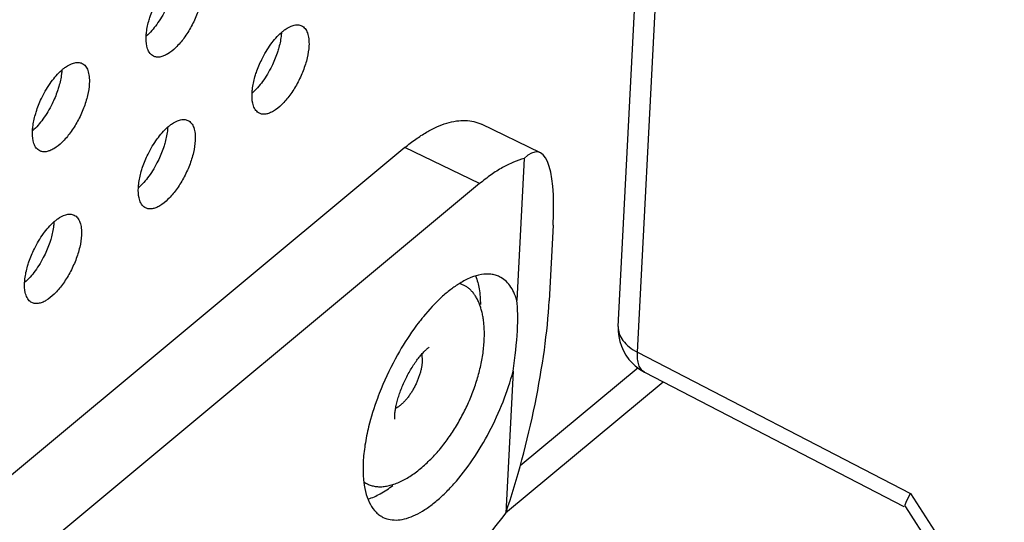
# Model space of a CAD drawing. Units: inches. Extents: x 0 to 34, y 0 to 22.
# Drawn here: x 2.7 to 3.1, y 14.7 to 14.9 of the extents above; entities that cross this region are included whole.
import ezdxf

# ---------------------------------------------------------------- set-up
doc = ezdxf.new("R2010")
doc.units = ezdxf.units.IN
doc.header["$LTSCALE"] = 1.87
doc.header["$MEASUREMENT"] = 0
doc.layers.get('0').update_dxf_attribs({"linetype": 'CONTINUOUS'})
doc.layers.add('3_ALL_AXES', color=7, linetype='CONTINUOUS')
doc.layers.add('7_ALL_ROUNDS', color=7, linetype='CONTINUOUS')

msp = doc.modelspace()

# ---------------------------------------------------------------- linework, layer by layer
at = {"color": 7, "linetype": 'CONTINUOUS'}
for p, q in [((2.937321997, 14.8308686042), (2.9343042, 14.7724993344)), ((2.949274447, 14.8034844105), (2.9476596008, 14.7722505676)), ((2.932795276, 14.7433142053), (2.929777479, 14.6849449355))]:
    msp.add_line(p, q, dxfattribs=at)
at = {"color": 9, "linetype": 'CONTINUOUS'}
for p, q in [((2.9356935414, 14.7045045818), (2.9842677413, 14.7449184889)), ((2.9297082222, 14.6850281764), (2.9945970747, 14.7390159325))]:
    msp.add_line(p, q, dxfattribs=at)
at = {"color": 7, "linetype": 'CONTINUOUS'}
for centre, radius, start, end in [((2.9689965634, 14.7058341286), 0.0945826567, 140.903811091, 142.1735429563), ((2.9668926316, 14.7075382241), 0.0918751761, 140.6340004044, 140.9011534351), ((2.9941521573, 14.6888041051), 0.1249990098, 150.6539307768, 157.7768752718)]:
    msp.add_arc(centre, radius, start, end, dxfattribs=at)
for centre, major_axis, start_param, end_param in [((2.9245525576, 14.7538315719), (0.0187305824, 0.0797035922), 5.4324647018, 6.5954552063), ((2.9229377113, 14.722597729), (0.0187305824, 0.0797035922), 4.2694741972, 5.4324647018), ((2.9175646621, 14.7258014408), (0.0128772754, 0.0547962196), -1.1974083097, -0.5040329011)]:
    msp.add_ellipse(centre, major_axis=major_axis, ratio=0.2064528041, start_param=start_param, end_param=end_param, dxfattribs=at)
for points, knots in [([(2.937321997, 14.8308686042), (2.9358369896, 14.8304770644), (2.9327851369, 14.8294058199), (2.9282471738, 14.8271371834), (2.92358628, 14.8241590337), (2.9205448713, 14.8218123871), (2.9190112811, 14.8205364346)], [0, 0, 0, 0, 0.2175801222, 0.4564533646, 0.7173586827, 1, 1, 1, 1]), ([(2.9271836764, 14.7822362584), (2.9266412978, 14.7824979189), (2.9254954426, 14.7829329399), (2.9229943099, 14.7834244684), (2.9195073055, 14.7832602065), (2.9151329004, 14.7819155922), (2.9122640989, 14.780407921), (2.9107970525, 14.7795058046)], [0, 0, 0, 0, 0.1044951227, 0.2114419722, 0.4405330012, 0.701154911, 1, 1, 1, 1]), ([(2.9343042, 14.7724993344), (2.9339840123, 14.773630934), (2.9332263017, 14.775749079), (2.9316247999, 14.7785574842), (2.9296224764, 14.7807750328), (2.9280164859, 14.7818344849), (2.9271836764, 14.7822362584)], [0, 0, 0, 0, 0.2842317471, 0.5411424013, 0.776520872, 1, 1, 1, 1]), ([(2.9107970525, 14.7795058046), (2.9095170141, 14.7787186832), (2.9069371492, 14.7769148702), (2.9017635258, 14.7725235866), (2.898170922, 14.7686251408), (2.8958630052, 14.7658120617)], [0, 0, 0, 0, 0.2216452628, 0.4632981245, 1, 1, 1, 1]), ([(2.8942883796, 14.7638390097), (2.8934700014, 14.7627852884), (2.8901826468, 14.7583685181), (2.8872381553, 14.7536993668), (2.8851935832, 14.750064056)], [0, 0, 0, 0, 0.2423595636, 1, 1, 1, 1]), ([(2.8793348104, 14.6831884498), (2.8802397811, 14.6827508997), (2.8822475829, 14.6821196249), (2.8855281342, 14.6820139396), (2.889048902, 14.6827084375), (2.8927614373, 14.6841690556), (2.8966197955, 14.68636891), (2.9005744646, 14.6892710333), (2.9045676019, 14.6928349322), (2.9100185496, 14.6985569209), (2.9164686067, 14.7069894608), (2.9232424318, 14.7183542012), (2.9288470928, 14.7305651163), (2.9316773308, 14.7390675605), (2.932795276, 14.7433142053)], [0, 0, 0, 0, 0.0346779216, 0.0714857697, 0.1121174584, 0.1576301545, 0.2085436438, 0.2649249497, 0.3265531932, 0.3929492077, 0.5373219237, 0.6916825525, 0.8485051494, 1, 1, 1, 1]), ([(2.8784383224, 14.7360805356), (2.8779066658, 14.7347787655), (2.875922072, 14.7296708713), (2.8742879842, 14.7244238273), (2.8733178608, 14.7204673379)], [0, 0, 0, 0, 0.2566045337, 1, 1, 1, 1]), ([(2.8733178608, 14.7204673379), (2.8727088981, 14.7179837836), (2.871725528, 14.7131639788), (2.8711856284, 14.7082709795), (2.8710639964, 14.7059184105)], [0, 0, 0, 0, 0.5204985287, 1, 1, 1, 1]), ([(2.8710639964, 14.7059184105), (2.8710264786, 14.7051927537), (2.8709350853, 14.7024439291), (2.8710507738, 14.6996845751), (2.871294128, 14.6976752926)], [0, 0, 0, 0, 0.2641707954, 1, 1, 1, 1]), ([(2.871294128, 14.6976752926), (2.8715006476, 14.6959701388), (2.8721042867, 14.6927956159), (2.873771508, 14.688547831), (2.8758070398, 14.6857243794), (2.8777428574, 14.6840756582), (2.8787937585, 14.6834500465), (2.8793348104, 14.6831884498)], [0, 0, 0, 0, 0.2988566401, 0.5593381432, 0.7884354729, 0.8954333944, 1, 1, 1, 1]), ([(2.9109370497, 14.6643672201), (2.9143325095, 14.6671922547), (2.9210194079, 14.6737276407), (2.9268851198, 14.6809897425), (2.929777479, 14.6849449355)], [0, 0, 0, 0, 0.4740838108, 1, 1, 1, 1])]:
    msp.add_open_spline(points, degree=3, knots=knots, dxfattribs=at)
at = {"layer": '3_ALL_AXES', "color": 7, "linetype": 'CONTINUOUS'}
for p, q in [((2.8952092227, 14.7503673278), (2.8953972075, 14.7474600824)), ((2.8840821324, 14.7236636811), (2.8840606907, 14.7251538221))]:
    msp.add_line(p, q, dxfattribs=at)
for centre, start, end in [((2.8511375816, 14.8671175465), 129.7720868802, 131.3918932059), ((2.7606922469, 14.8516472764), 129.7720868803, 131.391893206), ((2.804300068, 14.8281485685), 129.7720868805, 131.3918932052), ((2.7574625543, 14.7891795906), 129.7720868803, 131.3918932062)]:
    msp.add_arc(centre, 0.0208183134, start, end, dxfattribs=at)
for points, knots in [([(2.8051135051, 14.9007424347), (2.8050281111, 14.8990907703), (2.8044619111, 14.8956014727), (2.8028094168, 14.8903912388), (2.8004049481, 14.88521971), (2.7974511942, 14.8805094484), (2.7941870542, 14.8766427285), (2.7912590854, 14.8742250491), (2.7889566039, 14.8730549813), (2.7874101756, 14.8726071231), (2.7859694544, 14.8725565758), (2.7850885822, 14.8728061011), (2.7847010107, 14.8729932609)], [0, 0, 0, 0, 0.1320550846, 0.2805039942, 0.4353262893, 0.5862190042, 0.7230765879, 0.8380880726, 0.8862878673, 0.9284249965, 0.9656345854, 1, 1, 1, 1]), ([(2.7828950591, 14.8879758671), (2.7830684174, 14.8885787599), (2.7838400646, 14.8910310454), (2.7848350663, 14.8934120216), (2.7856952802, 14.8951542141)], [0, 0, 0, 0, 0.2440646992, 1, 1, 1, 1]), ([(2.7816947483, 14.8812579457), (2.7817219028, 14.8817831596), (2.7819238467, 14.8840531669), (2.7824109919, 14.8862924135), (2.7828950591, 14.8879758671)], [0, 0, 0, 0, 0.2309094701, 1, 1, 1, 1]), ([(2.8293031013, 14.8716555063), (2.8303807389, 14.8738380473), (2.8327348435, 14.8777997509), (2.8357553908, 14.8813109414), (2.8373723936, 14.8827355416)], [0, 0, 0, 0, 0.5304036116, 1, 1, 1, 1]), ([(2.8378193709, 14.8831184038), (2.8381889959, 14.8834259331), (2.8395361317, 14.8844654593), (2.8410623923, 14.8853194487), (2.8422388946, 14.885657832)], [0, 0, 0, 0, 0.2820068258, 1, 1, 1, 1]), ([(2.8422388946, 14.885657832), (2.8428401752, 14.8858307712), (2.8440276849, 14.8860197283), (2.8452160612, 14.885749382), (2.8457150638, 14.8855084117)], [0, 0, 0, 0, 0.5303092699, 1, 1, 1, 1]), ([(2.8457150638, 14.8855084117), (2.8462532475, 14.8852485207), (2.8472761003, 14.884392146), (2.8482492187, 14.8824774097), (2.8487447245, 14.8800221371), (2.8487715317, 14.8782147855), (2.8487213262, 14.8772437269)], [0, 0, 0, 0, 0.1938538256, 0.4165103129, 0.6846063851, 1, 1, 1, 1]), ([(2.7822770842, 14.8760231928), (2.7821492024, 14.876390577), (2.7816887388, 14.8780960032), (2.781623855, 14.8798867505), (2.7816947483, 14.8812579457)], [0, 0, 0, 0, 0.2207707192, 1, 1, 1, 1]), ([(2.7847010107, 14.8729932609), (2.7841496599, 14.8732595103), (2.7831031435, 14.874146256), (2.7825095062, 14.8753554815), (2.7822770842, 14.8760231928)], [0, 0, 0, 0, 0.4640958685, 1, 1, 1, 1]), ([(2.8487213262, 14.8772437269), (2.8486359322, 14.8755920624), (2.8480697322, 14.8721027649), (2.8464172379, 14.866892531), (2.8440127692, 14.8617210021), (2.8410590153, 14.8570107406), (2.8377948753, 14.8531440207), (2.8348669065, 14.8507263413), (2.832564425, 14.8495562735), (2.8310179967, 14.8491084152), (2.8295772755, 14.849057868), (2.8286964033, 14.8493073932), (2.8283088318, 14.849494553)], [0, 0, 0, 0, 0.1320550846, 0.2805039942, 0.4353262893, 0.5862190042, 0.7230765879, 0.8380880726, 0.8862878673, 0.9284249965, 0.9656345854, 1, 1, 1, 1]), ([(2.7473740362, 14.8676481337), (2.7477436612, 14.867955663), (2.749090797, 14.8689951892), (2.7506170576, 14.8698491786), (2.7517935599, 14.8701875619)], [0, 0, 0, 0, 0.2820068258, 1, 1, 1, 1]), ([(2.7517935599, 14.8701875619), (2.7523948405, 14.8703605011), (2.7535823502, 14.8705494582), (2.7547707265, 14.8702791119), (2.7552697291, 14.8700381416)], [0, 0, 0, 0, 0.5303092699, 1, 1, 1, 1]), ([(2.7552697291, 14.8700381416), (2.7558079128, 14.8697782506), (2.7568307656, 14.8689218759), (2.757803884, 14.8670071396), (2.7582993897, 14.864551867), (2.758326197, 14.8627445154), (2.7582759915, 14.8617734568)], [0, 0, 0, 0, 0.1938538256, 0.4165103129, 0.6846063851, 1, 1, 1, 1]), ([(2.8265028802, 14.8644771592), (2.8266762385, 14.865080052), (2.8274478857, 14.8675323376), (2.8284428874, 14.8699133138), (2.8293031013, 14.8716555063)], [0, 0, 0, 0, 0.2440646992, 1, 1, 1, 1]), ([(2.7388577666, 14.8561852362), (2.7399354042, 14.8583677772), (2.7422895088, 14.8623294808), (2.7453100561, 14.8658406713), (2.7469270589, 14.8672652715)], [0, 0, 0, 0, 0.5304036116, 1, 1, 1, 1]), ([(2.7582759915, 14.8617734568), (2.7581905974, 14.8601217923), (2.7576243975, 14.8566324948), (2.7559719031, 14.8514222608), (2.7535674344, 14.846250732), (2.7506136806, 14.8415404705), (2.7473495406, 14.8376737506), (2.7444215717, 14.8352560712), (2.7421190902, 14.8340860034), (2.7405726619, 14.8336381451), (2.7391319407, 14.8335875979), (2.7382510686, 14.8338371231), (2.737863497, 14.8340242829)], [0, 0, 0, 0, 0.1320550846, 0.2805039942, 0.4353262893, 0.5862190042, 0.7230765879, 0.8380880726, 0.8862878673, 0.9284249965, 0.9656345854, 1, 1, 1, 1]), ([(2.8253025694, 14.8577592379), (2.8253297239, 14.8582844517), (2.8255316677, 14.8605544591), (2.826018813, 14.8627937056), (2.8265028802, 14.8644771592)], [0, 0, 0, 0, 0.2309094701, 1, 1, 1, 1]), ([(2.8258849053, 14.852524485), (2.8257570234, 14.8528918692), (2.8252965599, 14.8545972954), (2.8252316761, 14.8563880426), (2.8253025694, 14.8577592379)], [0, 0, 0, 0, 0.2207707192, 1, 1, 1, 1]), ([(2.7360575455, 14.8490068891), (2.7362309038, 14.8496097819), (2.7370025509, 14.8520620675), (2.7379975526, 14.8544430436), (2.7388577666, 14.8561852362)], [0, 0, 0, 0, 0.2440646992, 1, 1, 1, 1]), ([(2.8283088318, 14.849494553), (2.827757481, 14.8497608025), (2.8267109646, 14.8506475482), (2.8261173273, 14.8518567737), (2.8258849053, 14.852524485)], [0, 0, 0, 0, 0.4640958685, 1, 1, 1, 1]), ([(2.7348572347, 14.8422889678), (2.7348843892, 14.8428141816), (2.735086333, 14.845084189), (2.7355734783, 14.8473234355), (2.7360575455, 14.8490068891)], [0, 0, 0, 0, 0.2309094701, 1, 1, 1, 1]), ([(2.7909818573, 14.8441494259), (2.7913514823, 14.8444569552), (2.7926986181, 14.8454964814), (2.7942248787, 14.8463504707), (2.795401381, 14.8466888541)], [0, 0, 0, 0, 0.2820068258, 1, 1, 1, 1]), ([(2.795401381, 14.8466888541), (2.7960026616, 14.8468617933), (2.7971901713, 14.8470507504), (2.7983785476, 14.8467804041), (2.7988775502, 14.8465394338)], [0, 0, 0, 0, 0.5303092699, 1, 1, 1, 1]), ([(2.7988775502, 14.8465394338), (2.7994157339, 14.8462795428), (2.8004385867, 14.845423168), (2.8014117051, 14.8435084318), (2.8019072108, 14.8410531591), (2.8019340181, 14.8392458075), (2.8018838126, 14.8382747489)], [0, 0, 0, 0, 0.1938538256, 0.4165103129, 0.6846063851, 1, 1, 1, 1]), ([(2.7354395706, 14.8370542149), (2.7353116887, 14.8374215991), (2.7348512252, 14.8391270253), (2.7347863414, 14.8409177725), (2.7348572347, 14.8422889678)], [0, 0, 0, 0, 0.2207707192, 1, 1, 1, 1]), ([(2.7824655877, 14.8326865283), (2.7835432252, 14.8348690694), (2.7858973299, 14.8388307729), (2.7889178772, 14.8423419635), (2.79053488, 14.8437665636)], [0, 0, 0, 0, 0.5304036116, 1, 1, 1, 1]), ([(2.8018838126, 14.8382747489), (2.8017984185, 14.8366230845), (2.8012322186, 14.8331337869), (2.7995797242, 14.827923553), (2.7971752555, 14.8227520242), (2.7942215017, 14.8180417626), (2.7909573617, 14.8141750427), (2.7880293928, 14.8117573633), (2.7857269113, 14.8105872955), (2.784180483, 14.8101394373), (2.7827397618, 14.81008889), (2.7818588897, 14.8103384153), (2.7814713181, 14.8105255751)], [0, 0, 0, 0, 0.1320550846, 0.2805039942, 0.4353262893, 0.5862190042, 0.7230765879, 0.8380880726, 0.8862878673, 0.9284249965, 0.9656345854, 1, 1, 1, 1]), ([(2.737863497, 14.8340242829), (2.7373121462, 14.8342905324), (2.7362656299, 14.8351772781), (2.7356719925, 14.8363865036), (2.7354395706, 14.8370542149)], [0, 0, 0, 0, 0.4640958685, 1, 1, 1, 1]), ([(2.7796653666, 14.8255081812), (2.7798387249, 14.8261110741), (2.780610372, 14.8285633596), (2.7816053737, 14.8309443358), (2.7824655877, 14.8326865283)], [0, 0, 0, 0, 0.2440646992, 1, 1, 1, 1]), ([(2.7784650558, 14.8187902599), (2.7784922103, 14.8193154737), (2.7786941541, 14.8215854811), (2.7791812994, 14.8238247277), (2.7796653666, 14.8255081812)], [0, 0, 0, 0, 0.2309094701, 1, 1, 1, 1]), ([(2.7790473917, 14.813555507), (2.7789195098, 14.8139228912), (2.7784590463, 14.8156283174), (2.7783941625, 14.8174190647), (2.7784650558, 14.8187902599)], [0, 0, 0, 0, 0.2207707192, 1, 1, 1, 1]), ([(2.7814713181, 14.8105255751), (2.7809199673, 14.8107918245), (2.7798734509, 14.8116785702), (2.7792798136, 14.8128877957), (2.7790473917, 14.813555507)], [0, 0, 0, 0, 0.4640958685, 1, 1, 1, 1]), ([(2.7441443437, 14.8051804479), (2.7445139686, 14.8054879772), (2.7458611045, 14.8065275034), (2.7473873651, 14.8073814928), (2.7485638674, 14.8077198761)], [0, 0, 0, 0, 0.2820068258, 1, 1, 1, 1]), ([(2.7485638674, 14.8077198761), (2.749165148, 14.8078928153), (2.7503526577, 14.8080817724), (2.751541034, 14.8078114261), (2.7520400366, 14.8075704558)], [0, 0, 0, 0, 0.5303092699, 1, 1, 1, 1]), ([(2.7520400366, 14.8075704558), (2.7525782202, 14.8073105648), (2.7536010731, 14.8064541901), (2.7545741914, 14.8045394538), (2.7550696972, 14.8020841812), (2.7550965044, 14.8002768296), (2.7550462989, 14.799305771)], [0, 0, 0, 0, 0.1938538256, 0.4165103129, 0.6846063851, 1, 1, 1, 1]), ([(2.735628074, 14.7937175504), (2.7367057116, 14.7959000914), (2.7390598163, 14.799861795), (2.7420803636, 14.8033729855), (2.7436973663, 14.8047975857)], [0, 0, 0, 0, 0.5304036116, 1, 1, 1, 1]), ([(2.7550462989, 14.799305771), (2.7549609049, 14.7976541065), (2.754394705, 14.794164809), (2.7527422106, 14.788954575), (2.7503377419, 14.7837830462), (2.747383988, 14.7790727847), (2.7441198481, 14.7752060647), (2.7411918792, 14.7727883854), (2.7388893977, 14.7716183176), (2.7373429694, 14.7711704593), (2.7359022482, 14.7711199121), (2.735021376, 14.7713694373), (2.7346338045, 14.7715565971)], [0, 0, 0, 0, 0.1320550846, 0.2805039942, 0.4353262893, 0.5862190042, 0.7230765879, 0.8380880726, 0.8862878673, 0.9284249965, 0.9656345854, 1, 1, 1, 1]), ([(2.7328278529, 14.7865392033), (2.7330012112, 14.7871420961), (2.7337728584, 14.7895943817), (2.7347678601, 14.7919753578), (2.735628074, 14.7937175504)], [0, 0, 0, 0, 0.2440646992, 1, 1, 1, 1]), ([(2.7316275421, 14.779821282), (2.7316546966, 14.7803464958), (2.7318566405, 14.7826165032), (2.7323437857, 14.7848557497), (2.7328278529, 14.7865392033)], [0, 0, 0, 0, 0.2309094701, 1, 1, 1, 1]), ([(2.9173579139, 14.7825596874), (2.9180399457, 14.7808357043), (2.9190305933, 14.7769210117), (2.9193208201, 14.7729136218), (2.9193445255, 14.7707644801)], [0, 0, 0, 0, 0.4631199961, 1, 1, 1, 1]), ([(2.732209878, 14.7745865291), (2.7320819962, 14.7749539133), (2.7316215327, 14.7766593395), (2.7315566488, 14.7784500867), (2.7316275421, 14.779821282)], [0, 0, 0, 0, 0.2207707192, 1, 1, 1, 1]), ([(2.9209025355, 14.7559619123), (2.920941351, 14.7567128995), (2.9209878998, 14.7581970314), (2.920960987, 14.7603913874), (2.920834426, 14.762514656), (2.920608003, 14.7645545532), (2.9202814629, 14.7665000871), (2.9198561712, 14.7683409453), (2.9193333177, 14.770067417), (2.9187155481, 14.7716709738), (2.9180055662, 14.7731442215), (2.9172070313, 14.7744810109), (2.9163239782, 14.775676386), (2.9153604771, 14.7767262582), (2.9143211885, 14.7776274976), (2.9132115345, 14.7783775947), (2.9120385625, 14.7789764866), (2.911218402, 14.779274457), (2.9108024311, 14.7793974791)], [0, 0, 0, 0, 0.0823141221, 0.1624790008, 0.2401370254, 0.31504926, 0.3870350266, 0.4559559475, 0.5217205878, 0.5843318658, 0.643872044, 0.7005176328, 0.7545306495, 0.8062693136, 0.8561832991, 0.9047658233, 0.952517522, 1, 1, 1, 1]), ([(2.7346338045, 14.7715565971), (2.7340824537, 14.7718228466), (2.7330359373, 14.7727095923), (2.7324423, 14.7739188177), (2.732209878, 14.7745865291)], [0, 0, 0, 0, 0.4640958685, 1, 1, 1, 1]), ([(2.871403647, 14.697766407), (2.8718533824, 14.6974522638), (2.8728084057, 14.6968893716), (2.8743724483, 14.696273359), (2.8760591436, 14.6958924422), (2.8778580286, 14.695755672), (2.8797570721, 14.6958653529), (2.8817442434, 14.6962221315), (2.883806228, 14.6968244811), (2.8859282999, 14.6976681555), (2.8880937718, 14.69874634), (2.8902857326, 14.700047675), (2.8924873532, 14.701560519), (2.8946804953, 14.703270368), (2.8968435336, 14.7051543924), (2.8989523903, 14.7071845598), (2.9009845594, 14.7093341187), (2.9035871618, 14.7123458662), (2.9066289021, 14.7163672164), (2.9099344273, 14.7215207122), (2.9128892341, 14.7269687812), (2.9154529684, 14.732623039), (2.9175819121, 14.7383952303), (2.9192411965, 14.7442200486), (2.9203926377, 14.7500698068), (2.9208007597, 14.7539955177), (2.9209020853, 14.7559529199)], [0, 0, 0, 0, 0.0191531544, 0.0385188325, 0.0584636431, 0.0792957925, 0.1013001674, 0.1246996073, 0.1496346075, 0.1761754136, 0.2043252373, 0.2340055218, 0.2651035045, 0.2975280137, 0.331044234, 0.3652081841, 0.3996897676, 0.4342847942, 0.5041414474, 0.5755140718, 0.6478520283, 0.7203387264, 0.792085042, 0.862458114, 0.9315685238, 1, 1, 1, 1]), ([(2.884060676, 14.7251535008), (2.8840720491, 14.7253729521), (2.8841063592, 14.725844671), (2.8841873501, 14.7265951272), (2.884306245, 14.7274292066), (2.8844644136, 14.7283350052), (2.8846636473, 14.7293022556), (2.8849911697, 14.730692421), (2.885502751, 14.7325181228), (2.8862577038, 14.7347705126), (2.8871551069, 14.7370762639), (2.8881793726, 14.7393862545), (2.8893119228, 14.7416554351), (2.8905307651, 14.7438408712), (2.8918095075, 14.7459001309), (2.8931156413, 14.7477899981), (2.894407909, 14.7494653486), (2.8954700147, 14.7506921323), (2.8962705114, 14.7515293608), (2.8968012457, 14.7520482308), (2.8972769183, 14.752480869), (2.8976851423, 14.7528248147), (2.8980137065, 14.7530793317), (2.8982067593, 14.7532163035), (2.8982877411, 14.7532702273)], [0, 0, 0, 0, 0.0204655608, 0.0440368135, 0.0702849283, 0.0989165701, 0.1296596602, 0.1622452518, 0.2319164018, 0.30615107, 0.383402129, 0.462262971, 0.5414055724, 0.6195151909, 0.6952296065, 0.7670728207, 0.8333762237, 0.8921914418, 0.9180935563, 0.9412379979, 0.9613029088, 0.9779639982, 0.9909388744, 1, 1, 1, 1]), ([(2.8953972075, 14.7474600824), (2.8953745907, 14.747022637), (2.8952899027, 14.7461207948), (2.8950617333, 14.7447424855), (2.8947308203, 14.7433097338), (2.8943014852, 14.7418411026), (2.8937791244, 14.7403554028), (2.8931704599, 14.7388717971), (2.8924832925, 14.7374094015), (2.8917264701, 14.7359870724), (2.8909097572, 14.7346231461), (2.8900436471, 14.7333352353), (2.8891393104, 14.7321399597), (2.8882085192, 14.7310526591), (2.8872631076, 14.7300874446), (2.8863152528, 14.7292563915), (2.8853769199, 14.7285702756), (2.8847350162, 14.7281975343), (2.8844186349, 14.7280413211)], [0, 0, 0, 0, 0.0569555684, 0.1176440788, 0.18153374, 0.248038516, 0.3164973014, 0.3862132281, 0.456461997, 0.5265075022, 0.595618317, 0.6630815072, 0.7282176912, 0.7903990282, 0.8490625687, 0.9037499696, 0.9541206978, 1, 1, 1, 1]), ([(2.8731050205, 14.6907249685), (2.8748375143, 14.6912624328), (2.8784275912, 14.6928867993), (2.8816734589, 14.6950893155), (2.8833318171, 14.6963689455)], [0, 0, 0, 0, 0.4640902365, 1, 1, 1, 1])]:
    msp.add_open_spline(points, degree=3, knots=knots, dxfattribs=at)
at = {"layer": '3_ALL_AXES', "color": 3, "linetype": 'CONTINUOUS'}
for points, knots in [([(2.7897773269, 14.8923223159), (2.7886996893, 14.8901397748), (2.7863455846, 14.8861780713), (2.7833250374, 14.8826668807), (2.7817080346, 14.8812422806)], [0, 0, 0, 0, 0.5304036116, 1, 1, 1, 1]), ([(2.8373856799, 14.8827198764), (2.8373585254, 14.8821946626), (2.8371565815, 14.8799246552), (2.8366694363, 14.8776854087), (2.8361853691, 14.8760019551)], [0, 0, 0, 0, 0.2309094701, 1, 1, 1, 1]), ([(2.8361853691, 14.8760019551), (2.8360120108, 14.8753990623), (2.8352403636, 14.8729467767), (2.8342453619, 14.8705658006), (2.833385148, 14.868823608)], [0, 0, 0, 0, 0.2440646992, 1, 1, 1, 1]), ([(2.7469403452, 14.8672496063), (2.7469131907, 14.8667243925), (2.7467112468, 14.8644543851), (2.7462241016, 14.8622151386), (2.7457400343, 14.860531685)], [0, 0, 0, 0, 0.2309094701, 1, 1, 1, 1]), ([(2.833385148, 14.868823608), (2.8323075104, 14.866641067), (2.8299534057, 14.8626793634), (2.8269328585, 14.8591681729), (2.8253158557, 14.8577435727)], [0, 0, 0, 0, 0.5304036116, 1, 1, 1, 1]), ([(2.7457400343, 14.860531685), (2.7455666761, 14.8599287922), (2.7447950289, 14.8574765066), (2.7438000272, 14.8550955305), (2.7429398133, 14.8533533379)], [0, 0, 0, 0, 0.2440646992, 1, 1, 1, 1]), ([(2.7429398133, 14.8533533379), (2.7418621757, 14.8511707969), (2.739508071, 14.8472090933), (2.7364875237, 14.8436979028), (2.7348705209, 14.8422733026)], [0, 0, 0, 0, 0.5304036116, 1, 1, 1, 1]), ([(2.7905481663, 14.8437508985), (2.7905210118, 14.8432256847), (2.7903190679, 14.8409556773), (2.7898319227, 14.8387164308), (2.7893478554, 14.8370329772)], [0, 0, 0, 0, 0.2309094701, 1, 1, 1, 1]), ([(2.7893478554, 14.8370329772), (2.7891744972, 14.8364300844), (2.78840285, 14.8339777988), (2.7874078483, 14.8315968226), (2.7865476344, 14.8298546301)], [0, 0, 0, 0, 0.2440646992, 1, 1, 1, 1]), ([(2.7865476344, 14.8298546301), (2.7854699968, 14.827672089), (2.7831158921, 14.8237103855), (2.7800953448, 14.8201991949), (2.778478342, 14.8187745948)], [0, 0, 0, 0, 0.5304036116, 1, 1, 1, 1]), ([(2.7437106526, 14.8047819205), (2.7436834981, 14.8042567067), (2.7434815543, 14.8019866993), (2.742994409, 14.7997474528), (2.7425103418, 14.7980639992)], [0, 0, 0, 0, 0.2309094701, 1, 1, 1, 1]), ([(2.7425103418, 14.7980639992), (2.7423369835, 14.7974611064), (2.7415653364, 14.7950088208), (2.7405703346, 14.7926278447), (2.7397101207, 14.7908856521)], [0, 0, 0, 0, 0.2440646992, 1, 1, 1, 1]), ([(2.7397101207, 14.7908856521), (2.7386324831, 14.7887031111), (2.7362783785, 14.7847414075), (2.7332578312, 14.781230217), (2.7316408284, 14.7798056168)], [0, 0, 0, 0, 0.5304036116, 1, 1, 1, 1])]:
    msp.add_open_spline(points, degree=3, knots=knots, dxfattribs=at)
at = {"layer": '7_ALL_ROUNDS', "color": 7, "linetype": 'CONTINUOUS'}
for p, q in [((2.9760936993, 14.761806547), (3.0211827175, 15.6339039971)), ((2.9440639057, 14.8332518194), (2.9198127515, 14.8449673355)), ((2.8882430982, 14.8354002691), (2.4198679619, 14.4457104895)), ((2.9190112811, 14.8205364346), (2.4506361448, 14.430846655)), ((2.9868762316, 14.7430107436), (3.0937331147, 14.6877223431)), ((3.0947828148, 14.6898651506), (3.0964719465, 14.6930157325)), ((3.0944075244, 14.687498741), (3.1330372773, 14.6274241791))]:
    msp.add_line(p, q, dxfattribs=at)
at = {"layer": '7_ALL_ROUNDS', "color": 9, "linetype": 'CONTINUOUS'}
for p, q in [((2.9840768066, 14.7511696608), (3.0295078372, 15.6298822061)), ((2.9190112811, 14.8205364346), (2.8882430982, 14.8354002691)), ((2.9840768066, 14.7511696608), (3.0964719465, 14.6930157325)), ((3.0964719465, 14.6930157325), (3.1351011451, 14.6329420328))]:
    msp.add_line(p, q, dxfattribs=at)
at = {"layer": '7_ALL_ROUNDS', "color": 7, "linetype": 'CONTINUOUS'}
for centre, radius, start, end in [((2.9960723187, 14.76077601), 0.0200053364, 177.0462695612, 224.9905514927), ((2.9961178116, 14.7608433357), 0.0200850228, 225.0346287302, 242.6050345848)]:
    msp.add_arc(centre, radius, start, end, dxfattribs=at)
for points, knots in [([(2.8882430982, 14.8354002691), (2.8896863151, 14.8366010307), (2.8925524823, 14.8388214318), (2.8969394114, 14.8416765204), (2.9012239494, 14.843907663), (2.9053676669, 14.8454944292), (2.9093385825, 14.8464182276), (2.913104772, 14.8466661103), (2.9166287098, 14.8462216313), (2.9188051536, 14.845454192), (2.9198155726, 14.8449659316)], [0, 0, 0, 0, 0.1621839211, 0.3128485371, 0.4515877768, 0.5787233981, 0.695163107, 0.8024926446, 0.9030564695, 1, 1, 1, 1]), ([(3.0944376136, 14.687453906), (3.0943638186, 14.687569095), (3.0942773686, 14.6878862357), (3.0943168128, 14.6884359675), (3.0944878438, 14.6891148483), (3.0946719432, 14.6896004976), (3.0947828148, 14.6898651506)], [0, 0, 0, 0, 0.1639350288, 0.3785644755, 0.6561454024, 1, 1, 1, 1])]:
    msp.add_open_spline(points, degree=3, knots=knots, dxfattribs=at)
at = {"layer": '7_ALL_ROUNDS', "color": 9, "linetype": 'CONTINUOUS'}
for points, knots in [([(2.9760936302, 14.761806871), (2.9760417555, 14.7608023668), (2.9763595805, 14.7586735374), (2.9780009484, 14.7557331513), (2.9806462877, 14.7531396965), (2.9828603348, 14.7517777769), (2.9840768066, 14.7511696608)], [0, 0, 0, 0, 0.2152866167, 0.4479514974, 0.7089102684, 1, 1, 1, 1]), ([(2.9868766489, 14.7430115709), (2.9863534931, 14.7432823233), (2.985366164, 14.7441437372), (2.9844473707, 14.7460399738), (2.9840021502, 14.7484514832), (2.984010151, 14.7502200798), (2.9840768066, 14.7511696608)], [0, 0, 0, 0, 0.1948923511, 0.4177531681, 0.6850583369, 1, 1, 1, 1])]:
    msp.add_open_spline(points, degree=3, knots=knots, dxfattribs=at)

doc.saveas('drawing.dxf')
